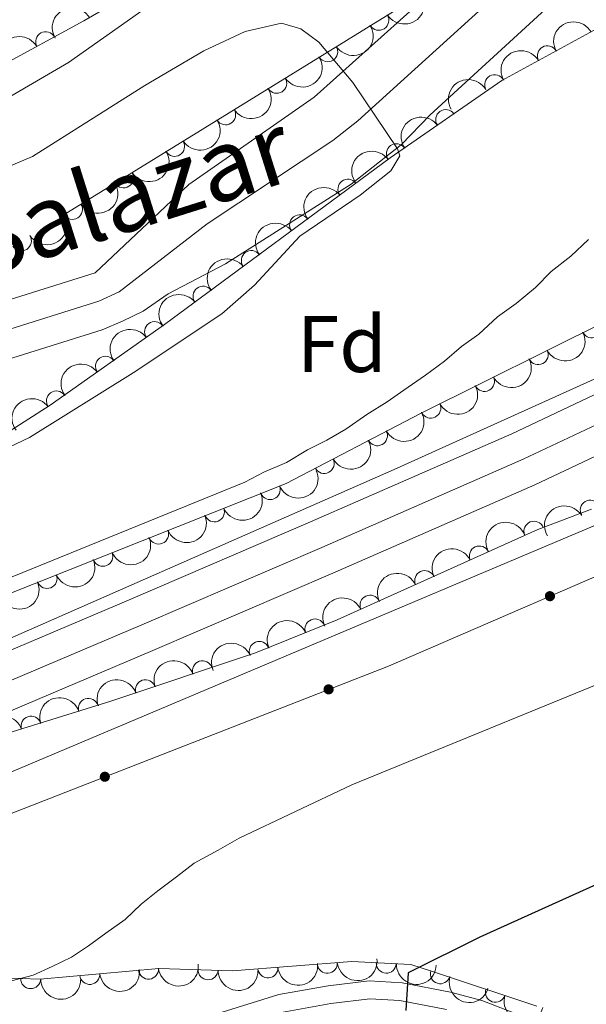
# Model space of a CAD drawing. Units: metres. Extents: x 648439 to 655366, y 730235 to 735013.
# Drawn here: x 651641 to 651712, y 730617 to 730740 of the extents above; entities that cross this region are included whole.
import ezdxf
from ezdxf.enums import TextEntityAlignment as Align

# ---------------------------------------------------------------- set-up
doc = ezdxf.new("R2010")
doc.units = ezdxf.units.M
doc.header["$MEASUREMENT"] = 0
doc.linetypes.add('DGN Style 3', pattern=[108.2882272293578, 77.34873373525558, -30.93949349410223])
doc.linetypes.add('DGN Style 4', pattern=[123.83532271014417, 61.87898698820447, -30.93949349410223, 0.07734873373525558, -30.93949349410223])
for name, color, linetype, lineweight in [('Entidades rústicas y varios', 7, 'Continuous', 5), ('Hidrografía', 7, 'Continuous', 5), ('Líneas de conducción', 7, 'Continuous', 5), ('Relieve y altimetría', 7, 'Continuous', 5), ('Textos de rotulación', 7, 'Continuous', 5), ('Viales y ferrocarril', 7, 'Continuous', 5)]:
    doc.layers.add(name, color=color, linetype=linetype, lineweight=lineweight)
doc.styles.add('Style-arial', font='arial.shx', dxfattribs={"bigfont": 'arialbig.shx'})
doc.styles.add('Style-timesi', font='timesi.shx', dxfattribs={"bigfont": 'timesibig.shx'})

msp = doc.modelspace()

# ---------------------------------------------------------------- hatches: boundary and pattern name
at = {"layer": 'Líneas de conducción', "linetype": 'Continuous', "lineweight": 5, "extrusion": (0, 0, -1)}
h = msp.add_hatch(color=250, dxfattribs=at)
edge = h.paths.add_edge_path()
edge.add_arc((-651707.5073237114, 730667.6574510168), 0.6403124239601228, 352.7650861715504, 712.7650861715504)
h = msp.add_hatch(color=250, dxfattribs=at)
edge = h.paths.add_edge_path()
edge.add_arc((-651679.8641757127, 730656.012374314), 0.6403124239601227, 354.824134065851, 714.8241340658509)
h = msp.add_hatch(color=250, dxfattribs=at)
edge = h.paths.add_edge_path()
edge.add_arc((-651651.9206369605, 730645.0975956742), 0.6403124239601227, 354.824134065851, 714.8241340658509)

# ---------------------------------------------------------------- linework, layer by layer
at = {"layer": 'Entidades rústicas y varios', "color": 92, "linetype": 'DGN Style 3', "lineweight": 5}
for points in [[(651804.6499999999, 730812.8, 565.44), (651633.05, 730706.8, 558.24), (651629.1599999999, 730704.6100000001, 560.04), (651604.46, 730692.04, 560.04), (651595.21, 730687.8900000001, 560.04), (651583.03, 730683.1799999999, 560.04), (651577.28, 730681.96, 560.04), (651571.25, 730681.55, 560.04), (651556.48, 730679.49, 560.04), (651550.6699999999, 730680.05, 560.04), (651538.5800000001, 730683.1100000001, 560.04), (651530, 730686.01, 560.04), (651504.9299999999, 730695.4299999999, 560.04), (651495.1000000001, 730699.5800000001, 560.04), (651476.1699999999, 730713.72, 560.04), (651418.79, 730758.04, 560.04)], [(651424.5, 730738.1699999999, 559.11), (651471.8, 730703.6000000001, 559.15), (651501.2, 730680.3800000001, 560.7), (651510.05, 730673.47, 560.91), (651518.74, 730668.27, 560.91), (651527.8700000001, 730664.21, 560.91), (651535.02, 730661.8, 560.91), (651549.5700000001, 730659.6499999999, 560.91), (651555.6100000001, 730659.45, 560.91), (651564.3500000001, 730660.8, 560.91), (651576.72, 730661.9299999999, 560.91), (651582.77, 730663.1699999999, 560.91), (651602.3300000001, 730668.99, 560.91), (651616.3700000001, 730674.44, 560.91), (651627.44, 730680.21, 560.91), (651645.1000000001, 730691.52, 560.91), (651659.3899999999, 730701.6200000001, 560.91), (651687.56, 730722.4199999999, 560.91), (651701.5, 730732.0700000001, 560.91), (651805.06, 730788.9199999999, 563.61)], [(651569.71, 730708.21, 561.84), (651577.4199999999, 730708.8600000001, 561.84), (651581.03, 730709.8300000001, 563.64), (651584.04, 730710.78, 563.64), (651586.4299999999, 730712.03, 563.64), (651591.54, 730713.9299999999, 563.64), (651600.8300000001, 730716.8900000001, 563.64), (651606.8700000001, 730718.1300000001, 563.64), (651612.5700000001, 730720.95, 563.64), (651615.25, 730722.8, 563.64), (651620.6399999999, 730725.6200000001, 563.64), (651626.04, 730728.1300000001, 563.64), (651631.44, 730730.03, 563.64), (651634.74, 730731.6000000001, 563.64), (651649.28, 730739.55, 563.64), (651662.23, 730747.1200000001, 563.64), (651672.8200000001, 730754.1599999999, 563.64), (651696.99, 730771.9199999999, 563.64), (651709.6100000001, 730780.44, 563.64), (651720.21, 730785.4199999999, 563.82)], [(651729.3899999999, 730709.4299999999, 568.27), (651691.3600000001, 730690.5, 569.74), (651674.5800000001, 730681.75, 569.91), (651632.56, 730665.01, 569.91), (651618.5800000001, 730660.25, 569.76), (651590.3999999999, 730650.0900000001, 568.16), (651578.26, 730645.1300000001, 568.01), (651573.4299999999, 730643.8800000001, 567.41), (651568.51, 730643.1200000001, 566.7), (651563.54, 730642.6799999999, 566.3100000000001), (651560.1399999999, 730642.6100000001, 566.3100000000001), (651544.71, 730644.3700000001, 566.3100000000001), (651533.78, 730646.99, 566.3100000000001), (651524.3700000001, 730650.4099999999, 566.24), (651517.55, 730653.5, 566.12), (651508.72, 730658.22, 565.87), (651500.1699999999, 730663.5, 565.58), (651489.81, 730670.73, 565.1800000000001), (651477.77, 730679.98, 564.76), (651442.8300000001, 730707.8400000001, 564.1), (651382.8999999999, 730753.1000000001, 562.29)], [(651606.8800000001, 730640.28, 568.71), (651652.6799999999, 730654.54, 568.71), (651670.72, 730660.5700000001, 568.71), (651680.95, 730664.71, 568.88), (651706, 730675.98, 570.46), (651712.71, 730678.52, 570.51)], [(651705.8700000001, 730616.4199999999, 588.2), (651692.8600000001, 730620.77, 584.91), (651690.1300000001, 730621.6300000001, 583.11), (651682.76, 730622.01, 581.52), (651675.3300000001, 730621.4299999999, 580.39), (651667.8800000001, 730620.8600000001, 579.7), (651658.6599999999, 730621.1599999999, 579.25), (651643.8300000001, 730619.8200000001, 576.41), (651638.9199999999, 730619.98, 575.9300000000001)]]:
    msp.add_polyline3d(points, dxfattribs=at)
at = {"layer": 'Entidades rústicas y varios', "color": 92, "linetype": 'Continuous', "lineweight": 5}
msp.add_polyline3d([(651699.51, 730768.1799999999, 556.82), (651676.6499999999, 730753.5800000001, 557.72), (651661.1100000001, 730743.3400000001, 557.72), (651657.97, 730741.78, 557.72), (651647.3700000001, 730734.3400000001, 557.72), (651636.1499999999, 730727.81, 557.72), (651631.3600000001, 730725.46, 557.72), (651622.6499999999, 730722.1300000001, 557.72), (651616.79, 730720.6699999999, 557.72), (651601.4199999999, 730715.9099999999, 557.72)], dxfattribs=at)
at = {"layer": 'Entidades rústicas y varios', "color": 92, "linetype": 'Continuous', "lineweight": 5, "extrusion": (0.0496160288748201, 0.220475376164077, 0.974129795347623)}
for centre in [(-475354.2420036993, -833719.7786855093, 193990.2837708365), (-475348.8856705303, -833714.7318748474, 193988.8382961295), (-475343.5293373613, -833709.6850641859, 193987.3928214225), (-475338.1730041921, -833704.638253524, 193985.9473467154), (-475332.8166710232, -833699.5914428622, 193984.5018720084), (-475327.4603378541, -833694.5446322006, 193983.0563973014), (-475322.1040046852, -833689.4978215388, 193981.6109225943), (-475316.7476715164, -833684.451010877, 193980.1654478873)]:
    msp.add_arc(centre, 2.516055640060342, 45.36446333574664, 225.9090503451193, dxfattribs=at)
at = {"layer": 'Entidades rústicas y varios', "color": 92, "linetype": 'Continuous', "lineweight": 5, "extrusion": (-0.05497106418972543, -0.2192015600260347, 0.9741297953476231)}
msp.add_arc((454325.7901025207, 844991.5884179675, -195452.1811687551), 2.516055640060342, 45.36446333574664, 225.9090503451193, dxfattribs=at)
at = {"layer": 'Entidades rústicas y varios', "color": 92, "linetype": 'Continuous', "lineweight": 5}
for centre, radius, start, end in [((651686.1362229555, 730739.6151214722, 560.4232515726513), 1.250091938746998, 212.6704345307591, 31.88398894975454), ((651644.5305118922, 730736.9308978631, 563.64), 1.250091938746999, 29.63456817891143, 208.8481225979068), ((651679.7594950651, 730735.6761170642, 560.1556965562706), 1.250091938746998, 212.6704345307591, 31.88398894975454), ((651707.1813791532, 730735.166576829, 561.0864165951868), 1.250091938746999, 29.73106002458608, 208.9446144435815), ((651673.3827671744, 730731.7371126565, 559.8881415398898), 1.250091938746998, 212.6704345307591, 31.88398894975454), ((651700.6085831076, 730731.5583935999, 560.9150516924929), 1.250091938746999, 29.73106002458608, 208.9446144435815), ((651667.0060392839, 730727.7981082485, 559.6205865235091), 1.250091938746998, 212.6704345307591, 31.88398894975454), ((651694.4996360049, 730727.2002514522, 560.91), 1.250091938746998, 35.65917772663622, 214.8727321456316), ((651660.6293113935, 730723.8591038405, 559.3530315071284), 1.250091938746998, 212.6704345307591, 31.88398894975454), ((651688.3330353198, 730722.9314066451, 560.91), 1.250091938746998, 35.65917772663622, 214.8727321456316), ((651654.252583503, 730719.9200994328, 559.0854764907476), 1.250091938746998, 212.6704345307591, 31.88398894975454), ((651682.2835726722, 730718.4997699626, 560.91), 1.250091938746998, 37.40736332891777, 216.6209177479132), ((651647.8758556126, 730715.9810950249, 558.8179214743669), 1.250091938746998, 212.6704345307591, 31.88398894975454), ((651676.2500712397, 730714.044788429, 560.91), 1.250091938746998, 37.40736332891777, 216.6209177479132), ((651641.4991277221, 730712.0420906169, 558.5503664579862), 1.250091938746998, 212.6704345307591, 31.88398894975454), ((651670.2165698074, 730709.5898068955, 560.91), 1.250091938746998, 37.40736332891777, 216.6209177479132), ((651664.1830683749, 730705.1348253619, 560.91), 1.250091938746998, 37.40736332891777, 216.6209177479132), ((651658.1303254673, 730700.7057856543, 560.91), 1.250091938746999, 36.21837145743125, 215.4319258764266), ((651712.7521550092, 730701.1700580902, 568.9559860482392), 1.250091938746998, 207.4286727425651, 26.64222716156052), ((651706.041975379, 730697.8299660473, 569.215359281381), 1.250091938746998, 207.4286727425651, 26.64222716156052), ((651652.0056807634, 730696.3769604962, 560.91), 1.250091938746999, 36.21837145743125, 215.4319258764266), ((651699.3317957488, 730694.4898740044, 569.4747325145229), 1.250091938746998, 207.4286727425651, 26.64222716156052), ((651645.8810360597, 730692.0481353381, 560.91), 1.250091938746999, 36.21837145743125, 215.4319258764266), ((651692.6216161184, 730691.1497819615, 569.7341057476647), 1.250091938746998, 207.4286727425651, 26.64222716156052), ((651685.9593635525, 730687.7058194724, 569.805839808941), 1.250091938746999, 208.5061354258493, 27.71968984484476), ((651679.3094683613, 730684.2382042804, 569.8732106183869), 1.250091938746999, 208.5061354258493, 27.71968984484476), ((651672.5700487501, 730680.9702736875, 569.91), 1.250091938746999, 202.6875950326808, 21.90114945167622), ((651712.5459847245, 730678.4003498105, 570.5251740241225), 1.250091938746999, 31.56249826875208, 210.7760526877475), ((651665.6025923269, 730678.1945663926, 569.91), 1.250091938746999, 202.6875950326808, 21.90114945167622), ((651705.5138907016, 730675.7751270763, 570.4650280454777), 1.250091938746999, 21.69979506639208, 200.9133494853875), ((651658.6351359037, 730675.4188590976, 569.91), 1.250091938746999, 202.6875950326808, 21.90114945167622), ((651698.697811458, 730672.6733500033, 570.0707408049942), 1.250091938746998, 25.18915146835806, 204.4027058873535), ((651651.6676794803, 730672.6431518027, 569.91), 1.250091938746999, 202.6875950326808, 21.90114945167622), ((651644.7002230571, 730669.8674445078, 569.91), 1.250091938746999, 202.6875950326808, 21.90114945167622), ((651691.8694316568, 730669.6012605678, 569.6400485859839), 1.250091938746998, 25.18915146835806, 204.4027058873535), ((651685.0410518555, 730666.529171132, 569.2093563669736), 1.250091938746998, 25.18915146835806, 204.4027058873535), ((651678.164283776, 730663.561595296, 568.8528203106089), 1.250091938746998, 22.99895100773695, 202.2125054267324), ((651671.2128385676, 730660.7484004607, 568.7373026482949), 1.250091938746998, 22.99895100773695, 202.2125054267324), ((651664.1099885528, 730658.3399846731, 568.71), 1.250091938746999, 19.44873776570407, 198.6622921846995), ((651656.9968377699, 730655.9623627649, 568.71), 1.250091938746999, 19.44873776570407, 198.6622921846995), ((651649.8644763003, 730653.642942142, 568.71), 1.250091938746999, 18.26033237972109, 197.4738867987165), ((651642.7035434337, 730651.4133591142, 568.71), 1.250091938746999, 18.26033237972109, 197.4738867987165), ((651679.6995177006, 730621.790662556, 580.8654480608848), 1.250091938746998, 185.4297277881935, 4.64328220718888), ((651687.0673769233, 730621.8074462248, 582.1800294353715), 1.250091938746999, 178.0145830919215, 357.2281375109168), ((651650.0316205593, 730620.3999519907, 577.3598192411857), 1.250091938746999, 186.129237497369, 5.342791916364359), ((651657.3689286842, 730621.0629319563, 578.7649409590173), 1.250091938746999, 186.129237497369, 5.342791916364359), ((651664.8111350795, 730620.9793752313, 579.4892767149652), 1.250091938746999, 179.1025312040187, 358.3160856230141), ((651672.2759463887, 730621.2159014735, 579.9919696973641), 1.250091938746999, 185.3413416320716, 4.554896051067081), ((651693.8173463042, 730620.4888738522, 584.7521094091658), 1.250091938746998, 163.4807795728742, 342.6943339918696), ((651642.6611915417, 730619.8776080997, 576.1736729790734), 1.250091938746999, 179.099749745028, 358.3133041640235), ((651700.693659178, 730618.1713239201, 586.5899651476814), 1.250091938746998, 162.4783812150325, 341.6919356340279)]:
    msp.add_arc(centre, radius, start, end, dxfattribs=at)
at = {"layer": 'Entidades rústicas y varios', "color": 92, "linetype": 'Continuous', "lineweight": 5, "extrusion": (-0.06085656645169304, -0.2176410350455743, 0.9741297953476231)}
for centre in [(430855.8984502294, 856622.4366210207, -198152.8776379147), (430850.5401047161, 856617.2887004004, -198151.8592830404), (430845.1817592027, 856612.14077978, -198150.840928166)]:
    msp.add_arc(centre, 2.516055640060342, 45.36446333574665, 225.9090503451193, dxfattribs=at)
at = {"layer": 'Entidades rústicas y varios', "color": 92, "linetype": 'Continuous', "lineweight": 5, "extrusion": (-0.06122300933392907, -0.2175382378895624, 0.974129795347623)}
msp.add_arc((429308.4166660596, 857308.6001654639, -198309.6158550152), 2.516055640060342, 45.36446333574663, 225.9090503451193, dxfattribs=at)
at = {"layer": 'Entidades rústicas y varios', "color": 92, "linetype": 'Continuous', "lineweight": 5, "extrusion": (-0.03805300868552056, -0.2227624527293097, 0.974129795347623)}
for centre in [(519343.7062860381, 808679.5954501526, -187030.9316060648), (519338.3465412857, 808674.4849219809, -187029.7460100158)]:
    msp.add_arc(centre, 2.516055640060342, 45.36446333574664, 225.9090503451193, dxfattribs=at)
at = {"layer": 'Entidades rústicas y varios', "color": 92, "linetype": 'Continuous', "lineweight": 5, "extrusion": (-0.03123951406861619, -0.2238196474323802, 0.9741297953476229)}
for centre in [(544412.6482084984, 792859.4708521961, -183360.8066038422), (544407.2884637458, 792854.3603240241, -183359.6210077932), (544401.9287189936, 792849.2497958521, -183358.4354117441), (544396.568974241, 792844.1392676801, -183357.2498156951)]:
    msp.add_arc(centre, 2.516055640060343, 45.36446333574665, 225.9090503451193, dxfattribs=at)
at = {"layer": 'Entidades rústicas y varios', "color": 92, "linetype": 'Continuous', "lineweight": 5, "extrusion": (-0.0358771201854286, -0.2231232261849908, 0.9741297953476229)}
for centre in [(527388.0300013458, 803672.4855661457, -185869.3276591185), (527382.6702565933, 803667.3750379739, -185868.1420630694), (527377.3105118409, 803662.2645098021, -185866.9564670204)]:
    msp.add_arc(centre, 2.516055640060342, 45.36446333574663, 225.9090503451193, dxfattribs=at)
at = {"layer": 'Entidades rústicas y varios', "color": 92, "linetype": 'Continuous', "lineweight": 5, "extrusion": (0.06955082406014035, 0.2150205215521386, 0.9741297953476229)}
for centre in [(-395196.3972147293, -872501.8602029094, 202996.3995115375), (-395191.0406760379, -872496.6941161612, 202995.467287876), (-395185.6841373466, -872491.5280294128, 202994.5350642146)]:
    msp.add_arc(centre, 2.516055640060342, 45.36446333574661, 225.9090503451192, dxfattribs=at)
at = {"layer": 'Entidades rústicas y varios', "color": 92, "linetype": 'Continuous', "lineweight": 5, "extrusion": (0.06549524556458963, 0.2162903479687255, 0.9741297953476231)}
for centre in [(-411955.0498333847, -865093.2868367438, 201278.284043212), (-411949.690304876, -865088.1612896821, 201277.1641229097)]:
    msp.add_arc(centre, 2.516055640060343, 45.36446333574665, 225.9090503451193, dxfattribs=at)
at = {"layer": 'Entidades rústicas y varios', "color": 92, "linetype": 'Continuous', "lineweight": 5, "extrusion": (0.08708494299637244, 0.2085362187230716, 0.9741297953476231)}
for centre in [(-319779.0322048375, -901307.1192156686, 209679.6706698579), (-319773.6724600852, -901302.0086874967, 209678.4850738089), (-319768.312715333, -901296.8981593248, 209677.2994777599), (-319762.9529705805, -901291.7876311529, 209676.1138817109), (-319757.5932258283, -901286.6771029809, 209674.9282856619), (-319752.2334810759, -901281.566574809, 209673.7426896129)]:
    msp.add_arc(centre, 2.516055640060343, 45.36446333574666, 225.9090503451193, dxfattribs=at)
at = {"layer": 'Entidades rústicas y varios', "color": 92, "linetype": 'Continuous', "lineweight": 5, "extrusion": (-0.05386984940216263, -0.2194747847507466, 0.974129795347623)}
msp.add_arc((458748.9602253443, 842715.9540246591, -194917.1866640623), 2.516055640060342, 45.36446333574664, 225.9090503451193, dxfattribs=at)
at = {"layer": 'Entidades rústicas y varios', "color": 92, "linetype": 'Continuous', "lineweight": 5, "extrusion": (-0.09066706293677243, -0.2070039263260907, 0.9741297953476229)}
msp.add_arc((303805.4776169136, 906803.9610608295, -209785.083076395), 2.516055640060343, 45.36446333574663, 225.9090503451193, dxfattribs=at)
at = {"layer": 'Entidades rústicas y varios', "color": 92, "linetype": 'Continuous', "lineweight": 5, "extrusion": (-0.07790007262619354, -0.2121384465410078, 0.974129795347623)}
for centre in [(359885.6728729085, 887105.5245231801, -205215.6297408527), (359880.3219728767, 887100.3250966563, -205214.8656514129), (359874.971072845, 887095.1256701326, -205214.1015619731)]:
    msp.add_arc(centre, 2.516055640060343, 45.36446333574661, 225.9090503451192, dxfattribs=at)
at = {"layer": 'Entidades rústicas y varios', "color": 92, "linetype": 'Continuous', "lineweight": 5, "extrusion": (-0.08595043796075817, -0.2090063731811833, 0.974129795347623)}
for centre in [(324809.40922328, 899839.4680111774, -208171.0390634837), (324804.0501143181, 899834.3319834832, -208169.9661372708)]:
    msp.add_arc(centre, 2.516055640060342, 45.36446333574664, 225.9090503451193, dxfattribs=at)
at = {"layer": 'Entidades rústicas y varios', "color": 92, "linetype": 'Continuous', "lineweight": 5, "extrusion": (-0.0987278491998311, -0.2032829397868244, 0.9741297953476229)}
for centre in [(266982.9118912423, 917695.3369419189, -212313.5848464086), (266977.5521464898, 917690.226413747, -212312.3992503596)]:
    msp.add_arc(centre, 2.516055640060343, 45.36446333574663, 225.9090503451193, dxfattribs=at)
at = {"layer": 'Entidades rústicas y varios', "color": 92, "linetype": 'Continuous', "lineweight": 5, "extrusion": (-0.1029227213659928, -0.201191588399258, 0.9741297953476229)}
for centre in [(247379.0608740582, 922881.6312834511, -213516.7579575863), (247373.7011293056, 922876.5207552791, -213515.5723615373)]:
    msp.add_arc(centre, 2.516055640060342, 45.36446333574664, 225.9090503451193, dxfattribs=at)
at = {"layer": 'Entidades rústicas y varios', "color": 92, "linetype": 'Continuous', "lineweight": 5, "extrusion": (0.1429046360532709, 0.1750697198560631, 0.974129795347623)}
for centre in [(-42820.34235498938, -952644.0650424588, 221598.4652295297), (-42815.07751359057, -952639.3625472444, 221595.9318555343)]:
    msp.add_arc(centre, 2.516055640060343, 45.36446333574663, 225.9090503451193, dxfattribs=at)
at = {"layer": 'Entidades rústicas y varios', "color": 92, "linetype": 'Continuous', "lineweight": 5, "extrusion": (0.145298498453389, 0.1730880936494153, 0.9741297953476231)}
msp.add_arc((-29378.15610301273, -953136.7065231369, 221714.0131870778), 2.516055640060342, 45.36446333574665, 225.9090503451193, dxfattribs=at)
at = {"layer": 'Entidades rústicas y varios', "color": 92, "linetype": 'Continuous', "lineweight": 5, "extrusion": (0.1450313148869549, 0.1733120293521461, 0.974129795347623)}
msp.add_arc((-30893.03304847417, -953096.3020150443, 221705.5363842749), 2.516055640060342, 45.36446333574663, 225.9090503451192, dxfattribs=at)
at = {"layer": 'Entidades rústicas y varios', "color": 92, "linetype": 'Continuous', "lineweight": 5, "extrusion": (0.1661856847185975, 0.1531452252295486, 0.9741297953476229)}
msp.add_arc((95648.44916017994, -949013.0596698878, 220759.6107956067), 2.516055640060343, 45.36446333574663, 225.9090503451192, dxfattribs=at)
at = {"layer": 'Entidades rústicas y varios', "color": 92, "linetype": 'Continuous', "lineweight": 5, "extrusion": (0.1632479369477431, 0.1562730075806565, 0.9741297953476231)}
msp.add_arc((77145.90978582023, -950595.5016446153, 221123.9607276836), 2.516055640060342, 45.36446333574664, 225.9090503451193, dxfattribs=at)
at = {"layer": 'Entidades rústicas y varios', "color": 92, "linetype": 'Continuous', "lineweight": 5, "extrusion": (0.1632555231250141, 0.1562650824246294, 0.974129795347623)}
msp.add_arc((77207.8090073996, -950576.2720967835, 221116.0959904642), 2.516055640060342, 45.36446333574663, 225.9090503451192, dxfattribs=at)
at = {"layer": 'Entidades rústicas y varios', "color": 92, "linetype": 'Continuous', "lineweight": 5, "extrusion": (0.1992996721089786, 0.1065400512166757, 0.9741297953476229)}
msp.add_arc((337097.138372837, -895262.1194195943, 208292.5219792243), 2.516055640060343, 45.36446333574663, 225.9090503451193, dxfattribs=at)
at = {"layer": 'Entidades rústicas y varios', "color": 92, "linetype": 'Continuous', "lineweight": 5, "extrusion": (0.2011330113122289, 0.1030371465854575, 0.9741297953476231)}
msp.add_arc((353120.5633790396, -889384.86241163, 206930.9384787593), 2.516055640060342, 45.36446333574663, 225.9090503451193, dxfattribs=at)
at = {"layer": 'Hidrografía', "color": 142, "linetype": 'Continuous', "lineweight": 15}
for points in [[(651725.6100000001, 730767.52, 555.58), (651711.3700000001, 730757.79, 555.33), (651700.56, 730749.8600000001, 555.13), (651694.81, 730745.05, 555.13), (651678.0700000001, 730730, 555.13), (651662.3999999999, 730719.1100000001, 555.13), (651650.73, 730708.0700000001, 555.13), (651617.23, 730697.5700000001, 555.13), (651606.78, 730693.6699999999, 555.13), (651603.54, 730692.8800000001, 554.23), (651592.5, 730689.04, 554.23), (651586.52, 730687.4299999999, 554.23), (651578.6399999999, 730684.76, 554.23), (651564.3999999999, 730681.3, 554.23)], [(651723.19, 730753.8300000001, 555.13), (651706.94, 730741.01, 555.13), (651692.52, 730727.77, 555.13), (651688.96, 730724.0800000001, 555.13), (651682.7, 730719.1400000001, 555.13), (651667.01, 730709.2, 555.13), (651659.8200000001, 730705.45, 555.13), (651656.69, 730703.28, 555.13), (651654.1399999999, 730702.03, 555.13), (651651.5800000001, 730700.9299999999, 555.13), (651617.9299999999, 730690.3800000001, 555.13), (651607.27, 730686.4099999999, 555.13), (651603.96, 730685.6000000001, 554.23), (651593, 730681.79, 554.23), (651586.99, 730680.1699999999, 554.23), (651579.03, 730677.47, 554.23), (651564.28, 730673.8900000001, 554.23)]]:
    msp.add_polyline3d(points, dxfattribs=at)
at = {"layer": 'Hidrografía', "color": 154, "linetype": 'Continuous', "lineweight": 15}
for points in [[(651564.3999999999, 730681.3, 554.23), (651578.6399999999, 730684.76, 554.23), (651586.52, 730687.4299999999, 554.23), (651592.5, 730689.04, 554.23), (651603.54, 730692.8800000001, 554.23), (651606.78, 730693.6699999999, 555.13), (651617.23, 730697.5700000001, 555.13), (651650.73, 730708.0700000001, 555.13), (651662.3999999999, 730719.1100000001, 555.13), (651678.0700000001, 730730, 555.13), (651694.81, 730745.05, 555.13), (651700.56, 730749.8600000001, 555.13), (651711.3700000001, 730757.79, 555.33), (651725.6100000001, 730767.52, 555.58)], [(651723.19, 730753.8300000001, 555.13), (651706.94, 730741.01, 555.13), (651692.52, 730727.77, 555.13), (651688.96, 730724.0800000001, 555.13), (651682.7, 730719.1400000001, 555.13), (651667.01, 730709.2, 555.13), (651659.8200000001, 730705.45, 555.13), (651656.69, 730703.28, 555.13), (651654.1399999999, 730702.03, 555.13), (651651.5800000001, 730700.9299999999, 555.13), (651617.9299999999, 730690.3800000001, 555.13), (651607.27, 730686.4099999999, 555.13), (651603.96, 730685.6000000001, 554.23), (651593, 730681.79, 554.23), (651586.99, 730680.1699999999, 554.23), (651579.03, 730677.47, 554.23), (651564.28, 730673.8900000001, 554.23)]]:
    msp.add_polyline3d(points, dxfattribs=at)
at = {"layer": 'Hidrografía', "color": 2, "linetype": 'DGN Style 4', "lineweight": 5}
msp.add_polyline3d([(651406.8300000001, 730764.48, 552.4300000000001), (651446.4199999999, 730735.51, 553.33), (651479.21, 730703.23, 553.33), (651500.6799999999, 730684.98, 553.33), (651508.5700000001, 730680.6599999999, 553.33), (651526.44, 730675.53, 553.33), (651529.5800000001, 730674.8999999999, 553.33), (651539.5800000001, 730674.73, 554.23), (651546.1499999999, 730674.78, 554.23), (651551.8999999999, 730675.44, 554.23), (651564.3300000001, 730677.6000000001, 554.23), (651578.8300000001, 730681.1200000001, 554.23), (651586.76, 730683.8, 554.23), (651592.75, 730685.4199999999, 554.23), (651603.75, 730689.24, 554.23), (651607.03, 730690.04, 555.13), (651617.5800000001, 730693.98, 555.13), (651651.1599999999, 730704.5, 555.13), (651653.71, 730705.6799999999, 555.13), (651664.71, 730714.1599999999, 555.13), (651680.3899999999, 730724.5700000001, 555.13), (651683.52, 730727.04, 555.12), (651703.75, 730745.44, 555.13), (651717.28, 730755.8, 555.23)], dxfattribs=at)
at = {"layer": 'Hidrografía', "color": 142, "linetype": 'DGN Style 3', "lineweight": 15}
msp.add_polyline3d([(651604.3400000001, 730630.7, 567.35), (651647.1599999999, 730648.6100000001, 567.24), (651722.71, 730680.55, 567.39), (651763.6000000001, 730705.71, 567.07)], dxfattribs=at)
at = {"layer": 'Líneas de conducción', "color": 250, "linetype": 'Continuous', "lineweight": 5}
msp.add_polyline3d([(651941.74, 730767.51, 576.04), (651933.1200000001, 730761.8600000001, 576.8000000000001), (651742.26, 730682.69, 568.4300000000001), (651687.3400000001, 730658.9299999999, 568.21), (651589.03, 730620.53, 567.64), (651519.1399999999, 730625.72, 569.9300000000001), (651214.19, 730855, 566.13), (651160.81, 730986.55, 571.5), (651103.3400000001, 731028.47, 587.82), (651058.52, 731047.8900000001, 579), (650977.5700000001, 730998.48, 571.1)], dxfattribs=at)
at = {"layer": 'Relieve y altimetría', "color": 30, "linetype": 'Continuous', "lineweight": 5, "flags": 128}
for points, elevation in [([(651631.6200000001, 730682.3300000001), (651642.53, 730687.47), (651655.44, 730695.55), (651666.55, 730702.95), (651670.6000000001, 730706.51), (651676.29, 730712.6499999999), (651683.8200000001, 730717.74), (651687.6399999999, 730720.8200000001), (651688.75, 730722.6599999999), (651688.49, 730723.55), (651682.8899999999, 730731.8500000001), (651678.6599999999, 730736.8600000001), (651676.3899999999, 730738.52), (651674, 730739.26), (651669.45, 730738.22), (651664.28, 730735.78), (651656.9299999999, 730731.47), (651642.8899999999, 730722.5900000001), (651624.05, 730714.6499999999)], 555), ([(651628.23, 730665.1699999999), (651669.3999999999, 730681.8900000001), (651671.79, 730683.1400000001), (651674.6100000001, 730684.3400000001), (651677.24, 730685.96), (651679.6399999999, 730687.1400000001), (651682.03, 730688.52), (651684.6599999999, 730690.3700000001), (651687.1699999999, 730691.9299999999), (651689.26, 730693.4099999999), (651691.95, 730695.27), (651694.3300000001, 730697.01), (651696.48, 730698.8600000001), (651698.6300000001, 730700.3999999999), (651700.95, 730702.55), (651703.27, 730704.23), (651705.72, 730706.21), (651707.6799999999, 730708.24), (651710.1200000001, 730710.1499999999), (651712.3200000001, 730712.24)], 560), ([(651569.31, 730638.3500000001), (651572.0900000001, 730638.5800000001), (651575.1599999999, 730639), (651578.3600000001, 730639.4199999999), (651593.69, 730643.6100000001), (651629.69, 730657.8300000001), (651688.05, 730683.49), (651727.6200000001, 730701.3400000001)], 565), ([(651631.1799999999, 730616.05), (651633.25, 730618.8), (651634.7, 730618.95), (651637.3600000001, 730619.1200000001), (651640.25, 730619.5900000001), (651642.95, 730620.3), (651645.3400000001, 730621.3700000001), (651647.75, 730622.55), (651649.8999999999, 730623.99), (651652.05, 730625.54), (651654.44, 730627.27), (651656.46, 730629.1799999999), (651658.53, 730630.8500000001), (651660.8600000001, 730632.5800000001), (651663.0700000001, 730634.3), (651666.06, 730635.9299999999), (651668.69, 730637.4299999999), (651682.78, 730644.0800000001), (651717.8800000001, 730658.46)], 570)]:
    msp.add_lwpolyline(points, dxfattribs=dict(at, elevation=elevation))
at = {"layer": 'Relieve y altimetría', "color": 30, "linetype": 'Continuous', "lineweight": 25, "elevation": 575, "flags": 128}
msp.add_lwpolyline([(651724.94, 730636.8900000001), (651698.75, 730625.05), (651689.8, 730620.6100000001), (651689.52, 730615.8900000001)], dxfattribs=at)
at = {"layer": 'Viales y ferrocarril', "color": 250, "linetype": 'Continuous', "lineweight": 15}
for points in [[(651940.23, 730836.05, 568.28), (651936.01, 730832, 568.2), (651935.6599999999, 730831.6599999999, 568.2), (651922.51, 730820.1100000001, 568.12), (651908.29, 730808.78, 567.97), (651890.01, 730795.6599999999, 567.73), (651851.1100000001, 730769.72, 566.3100000000001), (651816.6300000001, 730746.22, 566.11), (651805.9299999999, 730739.31, 566.5), (651799.04, 730734.79, 566.0500000000001), (651760.53, 730709.9299999999, 566.0500000000001), (651746.46, 730701.71, 565.99), (651739.73, 730698.03, 565.61), (651731.97, 730694.03, 565.6), (651705.6300000001, 730681.5700000001, 565.6), (651680.3899999999, 730670.54, 565.16), (651657.8999999999, 730660.8700000001, 565.6), (651602.21, 730637.21, 565.49), (651592.8800000001, 730634.1499999999, 565.3100000000001), (651582.3300000001, 730631.55, 565.09), (651580.4299999999, 730631.23, 565.0500000000001)], [(651824.6699999999, 730760.02, 566.1800000000001), (651812.8300000001, 730751.95, 566.11), (651805.79, 730747.3999999999, 566.0500000000001), (651795.26, 730740.6799999999, 565.6), (651756.8700000001, 730715.8900000001, 565.6), (651743.02, 730707.8, 565.54), (651736.45, 730704.21, 565.16), (651728.8700000001, 730700.3, 565.15), (651702.73, 730687.94, 565.15), (651677.6100000001, 730676.96, 564.71), (651655.1499999999, 730667.3, 565.15), (651599.75, 730643.76, 565.04), (651590.95, 730640.8800000001, 564.86), (651580.8999999999, 730638.4099999999, 564.64), (651573.1799999999, 730637.0800000001, 564.47), (651563.97, 730636.1100000001, 564.25), (651553.0700000001, 730636.75, 563.97), (651544.77, 730638.1000000001, 563.82), (651536.6100000001, 730640.1799999999, 563.74), (651527.0900000001, 730643.6400000001, 563.74), (651519.51, 730647.27, 563.8000000000001), (651510.8400000001, 730652.29, 563.86), (651485.7, 730670.99, 562.91), (651467.53, 730685.24, 562.1800000000001)]]:
    msp.add_polyline3d(points, dxfattribs=at)
at = {"layer": 'Viales y ferrocarril', "color": 250, "linetype": 'DGN Style 4', "lineweight": 5}
msp.add_polyline3d([(651730.4199999999, 730697.1699999999, 565.37), (651704.1799999999, 730684.76, 565.37), (651679, 730673.75, 564.94), (651656.53, 730664.0900000001, 565.37), (651600.98, 730640.49, 565.26), (651591.9199999999, 730637.52, 565.08), (651581.6200000001, 730634.99, 564.86), (651573.6599999999, 730633.6200000001, 564.69), (651564.05, 730632.6000000001, 564.48), (651552.69, 730633.27, 564.19), (651544.06, 730634.6799999999, 564.04), (651535.5800000001, 730636.8400000001, 563.96), (651525.75, 730640.4099999999, 563.96), (651517.8800000001, 730644.1799999999, 564.02), (651508.9299999999, 730649.3700000001, 564.08), (651483.5800000001, 730668.21, 563.13), (651368.81, 730757.69, 558.51)], dxfattribs=at)
at = {"layer": 'Viales y ferrocarril', "color": 20, "linetype": 'Continuous', "lineweight": 5}
for points in [[(651431.6100000001, 730713.4099999999, 560.75), (651467.53, 730685.24, 562.1800000000001), (651485.7, 730670.99, 562.91), (651510.8400000001, 730652.29, 563.86), (651519.51, 730647.27, 563.8000000000001), (651527.0900000001, 730643.6400000001, 563.74), (651536.6100000001, 730640.1799999999, 563.74), (651544.77, 730638.1000000001, 563.82), (651553.0700000001, 730636.75, 563.97), (651563.97, 730636.1100000001, 564.25), (651573.1799999999, 730637.0800000001, 564.47), (651580.8999999999, 730638.4099999999, 564.64), (651590.95, 730640.8800000001, 564.86), (651599.75, 730643.76, 565.04), (651655.1499999999, 730667.3, 565.15), (651677.6100000001, 730676.96, 564.71), (651702.73, 730687.94, 565.15), (651728.8700000001, 730700.3, 565.15)], [(651731.97, 730694.03, 565.6), (651705.6300000001, 730681.5700000001, 565.6), (651680.3899999999, 730670.54, 565.16), (651657.8999999999, 730660.8700000001, 565.6), (651602.21, 730637.21, 565.49), (651592.8800000001, 730634.1499999999, 565.3100000000001), (651582.3300000001, 730631.55, 565.09), (651580.4299999999, 730631.23, 565.0500000000001), (651577.03, 730630.6400000001, 564.98), (651574.1399999999, 730630.1499999999, 564.91), (651564.1300000001, 730629.0900000001, 564.7), (651552.3, 730629.79, 564.41), (651543.3400000001, 730631.25, 564.27), (651534.55, 730633.49, 564.19), (651524.3899999999, 730637.1799999999, 564.19), (651516.24, 730641.0800000001, 564.25), (651507, 730646.44, 564.3100000000001), (651481.45, 730665.4299999999, 563.36), (651427.31, 730707.8900000001, 561.2)]]:
    msp.add_polyline3d(points, dxfattribs=at)
at = {"layer": 'Viales y ferrocarril', "color": 250, "linetype": 'Continuous', "lineweight": 5}
msp.add_polyline3d([(651658.5700000001, 730613.1799999999, 571.69), (651673.6599999999, 730617.8800000001, 573.74), (651679.81, 730618.98, 575.09), (651684.9299999999, 730619.5900000001, 575.0500000000001), (651689.05, 730619.3600000001, 575.99), (651695.0900000001, 730618.2, 576.79), (651699, 730617.1400000001, 577.34), (651708.28, 730613.5700000001, 578.69)], dxfattribs=at)
at = {"layer": 'Viales y ferrocarril', "color": 250, "linetype": 'DGN Style 3', "lineweight": 5}
msp.add_polyline3d([(651694.5900000001, 730616.01, 576.79), (651688.78, 730617.1300000001, 575.99), (651685, 730617.3400000001, 575.0500000000001), (651680.1499999999, 730616.75, 575.09), (651674.21, 730615.69, 573.74)], dxfattribs=at)

# ---------------------------------------------------------------- texts
at = {"layer": 'Entidades rústicas y varios', "color": 92, "linetype": 'Continuous', "lineweight": 5, "style": 'Style-arial'}
msp.add_text('Fd', height=7.000020000000001, dxfattribs=at).set_placement((651681.5199807202, 730699.16001, 557.95), align=Align.MIDDLE_CENTER)
at = {"layer": 'Textos de rotulación', "color": 142, "linetype": 'Continuous', "lineweight": 5, "style": 'Style-timesi'}
msp.add_text('R%%237o Salazar', height=8.999880000000001, rotation=17.5400611175931, dxfattribs=at).set_placement((651577.75, 730688.78, 554.39))

doc.saveas('drawing.dxf')
